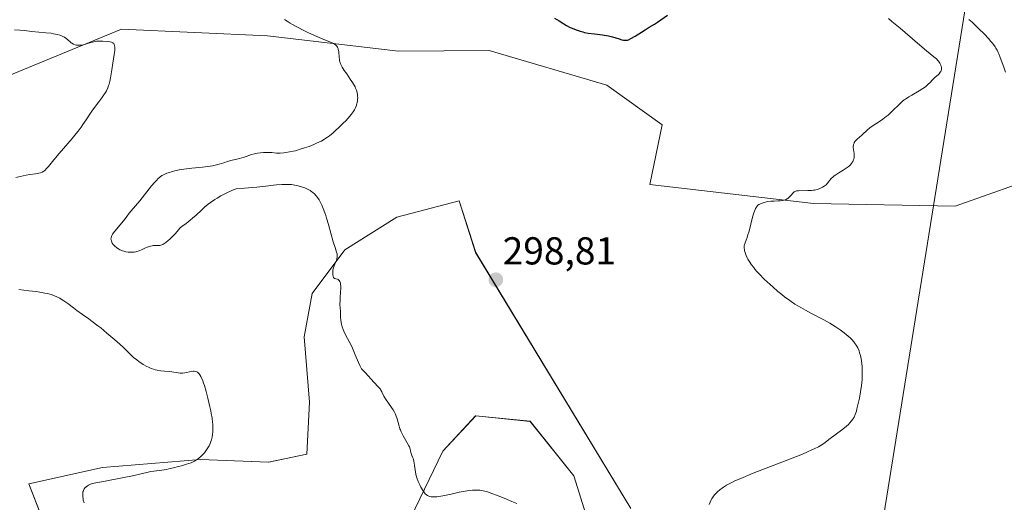
# Model space of a CAD drawing. Units: metres. Extents: x 622168 to 625664, y 4667030 to 4669409.
# Drawn here: x 622518 to 622771, y 4667599 to 4667723 of the extents above; entities that cross this region are included whole.
import ezdxf
from ezdxf.enums import TextEntityAlignment as Align

# ---------------------------------------------------------------- set-up
doc = ezdxf.new("R2010")
doc.units = ezdxf.units.M
doc.header["$MEASUREMENT"] = 0
for name, color, linetype, lineweight in [('Carátula', 7, 'Continuous', 5), ('Cultivos herbáceos CxS', 92, 'Continuous', 0), ('Curva de nivel maestra', 36, 'Continuous', 30), ('Curva de nivel normal', 36, 'Continuous', 0), ('Layer 0', 7, 'Continuous', 0), ('Matorral CxS', 135, 'Continuous', 0), ('Punto de cota en terreno', 7, 'Continuous', 0), ('Rótulo de punto de cota en terreno', 19, 'Continuous', 0), ('Suelo desnudo CxS', 43, 'Continuous', 0)]:
    doc.layers.add(name, color=color, linetype=linetype, lineweight=lineweight)
doc.styles.add('Arial', font='txt', dxfattribs={"height": 0.2})

# ---------------------------------------------------------------- blocks, each defined once
blk = doc.blocks.new('*U151')
at = {"layer": 'Cultivos herbáceos CxS', "color": 92, "linetype": 'Continuous', "lineweight": 0}
for points in [[(622504.8913, 4667704.1441, 287.1109), (622534.3077, 4667716.2263, 289.5683), (622544.1131, 4667720.2537, 290.7779), (622581.6215, 4667718.5641, 293.6455), (622615.3511, 4667714.6193, 296.4289), (622638.6225, 4667714.8169, 298.2418), (622668.8817, 4667705.8563, 298.6601), (622683.0859, 4667695.7075, 297.4914), (622679.9881, 4667680.3323, 296.4928), (622722.0115, 4667675.4297, 294.2223), (622758.4319, 4667674.7297, 291.9476), (622782.2451, 4667683.1343, 289.7545)], [(622675.0851, 4667596.9853, 296.1341), (622635.1631, 4667662.8221, 298.6328), (622630.9611, 4667676.1295, 297.9924), (622614.8521, 4667671.9269, 296.7508), (622601.5447, 4667663.5223, 295.3924), (622593.1397, 4667652.3157, 294.6518), (622591.0387, 4667641.1099, 294.0304), (622592.4391, 4667624.3001, 293.9219), (622591.7389, 4667610.9927, 293.4805), (622581.9329, 4667608.8913, 292.8467), (622564.4233, 4667609.5915, 290.9559), (622539.2095, 4667607.4905, 289.7848), (622520.2989, 4667603.2879, 286.8763), (622528.7035, 4667581.5757, 287.5565)], [(622614.8513, 4667587.1795, 293.8268), (622626.7581, 4667611.6933, 295.5753), (622635.1629, 4667620.7991, 296.4168), (622649.1705, 4667619.3979, 296.5729), (622660.3769, 4667605.3901, 296.1324), (622663.8781, 4667594.1837, 295.7759)]]:
    blk.add_polyline3d(points, dxfattribs=at)
blk = doc.blocks.new('*U202')
at = {"layer": 'Curva de nivel normal', "color": 36, "linetype": 'Continuous', "lineweight": 0}
for points in [[(622645.79, 4667598.23, 295), (622644.48, 4667598.8, 295), (622642.45, 4667599.66, 295), (622640.49, 4667600.44, 295), (622639.59, 4667600.77, 295), (622638.18, 4667601.23, 295), (622637.54, 4667601.4, 295), (622636.65, 4667601.59, 295), (622636.23, 4667601.65, 295), (622635.39, 4667601.72, 295), (622634.76, 4667601.73, 295), (622634.33, 4667601.7, 295), (622633.44, 4667601.61, 295), (622632.96, 4667601.54, 295), (622631.96, 4667601.36, 295), (622630.92, 4667601.15, 295), (622628.84, 4667600.67, 295), (622626.75, 4667600.21, 295), (622626.17, 4667600.11, 295), (622625.18, 4667599.98, 295), (622624.39, 4667599.95, 295), (622623.96, 4667599.97, 295), (622623.7, 4667600, 295), (622623.27, 4667600.09, 295), (622622.91, 4667600.22, 295), (622622.74, 4667600.3, 295), (622622.51, 4667600.46, 295), (622622.18, 4667600.78, 295), (622622.02, 4667600.98, 295), (622621.66, 4667601.51, 295), (622621.1, 4667602.47, 295), (622620.81, 4667603.03, 295), (622620.39, 4667603.94, 295), (622620.02, 4667604.9, 295), (622619.88, 4667605.38, 295), (622619.66, 4667606.31, 295), (622619.57, 4667606.91, 295), (622619.43, 4667608.02, 295), (622619.34, 4667608.76, 295), (622619.28, 4667609.09, 295), (622619.14, 4667609.68, 295), (622619.02, 4667610.02, 295), (622618.78, 4667610.61, 295), (622618.57, 4667611.16, 295), (622618.52, 4667611.39, 295), (622618.43, 4667611.86, 295), (622618.33, 4667612.28, 295), (622618.14, 4667612.81, 295), (622617.99, 4667613.12, 295), (622617.59, 4667613.87, 295), (622616.55, 4667615.7, 295), (622616.04, 4667616.69, 295), (622615.83, 4667617.18, 295), (622615.7, 4667617.51, 295), (622615.48, 4667618.16, 295), (622614.94, 4667620.05, 295), (622614.62, 4667620.98, 295), (622614.43, 4667621.44, 295), (622614.28, 4667621.74, 295), (622613.94, 4667622.35, 295), (622613.56, 4667622.94, 295), (622612.76, 4667624.07, 295), (622611.96, 4667625.22, 295), (622611.57, 4667625.89, 295), (622611.02, 4667626.99, 295), (622610.78, 4667627.45, 295), (622610.66, 4667627.65, 295), (622610.52, 4667627.85, 295), (622610.21, 4667628.22, 295), (622609, 4667629.44, 295), (622606.82, 4667631.88, 295), (622606.13, 4667632.58, 295), (622605.82, 4667632.94, 295), (622605.52, 4667633.42, 295), (622605.36, 4667633.73, 295), (622605.01, 4667634.51, 295), (622604.18, 4667636.54, 295), (622603.46, 4667638.22, 295), (622602.94, 4667639.31, 295), (622601.9, 4667641.31, 295), (622601.26, 4667642.62, 295), (622601.09, 4667643.02, 295), (622600.83, 4667643.74, 295), (622600.64, 4667644.39, 295), (622600.56, 4667644.79, 295), (622600.45, 4667645.52, 295), (622600.41, 4667646.03, 295), (622600.39, 4667647, 295), (622600.37, 4667647.72, 295), (622600.27, 4667649.42, 295), (622600.29, 4667650.61, 295), (622600.32, 4667651.25, 295), (622600.41, 4667652.64, 295), (622600.46, 4667653.66, 295), (622600.45, 4667654.27, 295), (622600.43, 4667654.55, 295), (622600.39, 4667654.92, 295), (622600.31, 4667655.21, 295), (622600.24, 4667655.38, 295), (622600.08, 4667655.63, 295), (622599.99, 4667655.73, 295), (622599.8, 4667655.87, 295), (622599.59, 4667655.95, 295), (622599.2, 4667656.05, 295), (622598.9, 4667656.14, 295), (622598.78, 4667656.21, 295), (622598.64, 4667656.35, 295), (622598.58, 4667656.45, 295), (622598.49, 4667656.69, 295), (622598.4, 4667657.15, 295), (622598.39, 4667657.42, 295), (622598.39, 4667657.87, 295), (622598.45, 4667658.36, 295), (622598.51, 4667658.61, 295), (622598.66, 4667659.12, 295), (622599.06, 4667660.1, 295), (622599.34, 4667660.78, 295), (622599.5, 4667661.3, 295), (622599.55, 4667661.55, 295), (622599.58, 4667661.92, 295), (622599.58, 4667662.1, 295), (622599.52, 4667662.48, 295), (622599.41, 4667662.89, 295), (622599.02, 4667664.08, 295), (622598.56, 4667665.55, 295), (622597.29, 4667670.07, 295), (622596.83, 4667671.63, 295), (622596.61, 4667672.34, 295), (622596.39, 4667673, 295), (622595.96, 4667674.13, 295), (622595.57, 4667675.04, 295), (622595.32, 4667675.55, 295), (622594.89, 4667676.36, 295), (622594.48, 4667677.01, 295), (622594.23, 4667677.34, 295), (622594.06, 4667677.53, 295), (622593.71, 4667677.9, 295), (622593.28, 4667678.27, 295), (622593.03, 4667678.47, 295), (622592.6, 4667678.77, 295), (622592.08, 4667679.06, 295), (622591.78, 4667679.21, 295), (622591.19, 4667679.46, 295), (622590.87, 4667679.58, 295), (622590.36, 4667679.75, 295), (622589.54, 4667679.98, 295), (622588.68, 4667680.16, 295), (622588.24, 4667680.24, 295), (622587.8, 4667680.29, 295), (622586.91, 4667680.35, 295), (622585.98, 4667680.36, 295), (622585.33, 4667680.33, 295), (622583.94, 4667680.21, 295), (622583.18, 4667680.12, 295), (622581.18, 4667679.87, 295), (622578.92, 4667679.64, 295), (622575.68, 4667679.36, 295), (622573.59, 4667679.21, 295), (622572.8, 4667678.92, 295), (622572.26, 4667678.71, 295), (622571.2, 4667678.22, 295), (622570.68, 4667677.96, 295), (622569.65, 4667677.4, 295), (622568.68, 4667676.82, 295), (622568.06, 4667676.43, 295), (622566.94, 4667675.66, 295), (622566.39, 4667675.25, 295), (622565.43, 4667674.47, 295), (622564.63, 4667673.76, 295), (622563.29, 4667672.48, 295), (622562.35, 4667671.63, 295), (622561.75, 4667671.12, 295), (622560.7, 4667670.3, 295), (622559.57, 4667669.5, 295), (622559.25, 4667669.23, 295), (622559.08, 4667669.07, 295), (622558.74, 4667668.69, 295), (622557.95, 4667667.76, 295), (622557.24, 4667666.96, 295), (622556.51, 4667666.24, 295), (622556.12, 4667665.89, 295), (622555.53, 4667665.43, 295), (622554.96, 4667665.05, 295), (622554.7, 4667664.91, 295), (622554.44, 4667664.8, 295), (622553.98, 4667664.67, 295), (622553.55, 4667664.62, 295), (622552.76, 4667664.63, 295), (622552.24, 4667664.61, 295), (622551.96, 4667664.57, 295), (622551.51, 4667664.46, 295), (622551, 4667664.29, 295), (622550.72, 4667664.18, 295), (622550.3, 4667664, 295), (622549.37, 4667663.58, 295), (622548.6, 4667663.27, 295), (622548.06, 4667663.11, 295), (622547.78, 4667663.04, 295), (622547.36, 4667662.96, 295), (622546.93, 4667662.91, 295), (622546.64, 4667662.9, 295), (622546.06, 4667662.92, 295), (622545.78, 4667662.95, 295), (622545.22, 4667663.04, 295), (622544.68, 4667663.18, 295), (622544.34, 4667663.29, 295), (622543.7, 4667663.56, 295), (622543.38, 4667663.72, 295), (622542.82, 4667664.1, 295), (622542.36, 4667664.49, 295), (622542.11, 4667664.76, 295), (622541.97, 4667664.93, 295), (622541.73, 4667665.27, 295), (622541.62, 4667665.45, 295), (622541.48, 4667665.77, 295), (622541.4, 4667666.07, 295), (622541.38, 4667666.26, 295), (622541.4, 4667666.62, 295), (622541.5, 4667666.99, 295), (622541.59, 4667667.2, 295), (622541.81, 4667667.57, 295), (622542.35, 4667668.32, 295), (622545.04, 4667671.49, 295), (622545.47, 4667672.06, 295), (622546.1, 4667672.96, 295), (622546.55, 4667673.58, 295), (622548.78, 4667676.16, 295), (622551.8, 4667679.99, 295), (622552.64, 4667680.96, 295), (622553.14, 4667681.47, 295), (622553.44, 4667681.76, 295), (622553.98, 4667682.23, 295), (622554.49, 4667682.6, 295), (622554.75, 4667682.77, 295), (622555.21, 4667682.99, 295), (622555.76, 4667683.22, 295), (622556.1, 4667683.33, 295), (622557.18, 4667683.66, 295), (622557.83, 4667683.83, 295), (622558.92, 4667684.07, 295), (622560.14, 4667684.28, 295), (622560.78, 4667684.38, 295), (622562.15, 4667684.53, 295), (622564.96, 4667684.79, 295), (622566.29, 4667684.94, 295), (622566.9, 4667685.03, 295), (622567.48, 4667685.13, 295), (622568.54, 4667685.38, 295), (622569.2, 4667685.56, 295), (622570.42, 4667685.94, 295), (622571.32, 4667686.21, 295), (622572.23, 4667686.46, 295), (622574.06, 4667686.92, 295), (622575.34, 4667687.27, 295), (622576.12, 4667687.52, 295), (622577.56, 4667688.01, 295), (622578.28, 4667688.22, 295), (622578.65, 4667688.31, 295), (622579.04, 4667688.38, 295), (622579.82, 4667688.49, 295), (622580.61, 4667688.56, 295), (622581.13, 4667688.57, 295), (622582.1, 4667688.56, 295), (622582.74, 4667688.52, 295), (622583.93, 4667688.42, 295), (622584.87, 4667688.4, 295), (622585.84, 4667688.47, 295), (622586.38, 4667688.54, 295), (622587.27, 4667688.69, 295), (622588.26, 4667688.9, 295), (622588.79, 4667689.03, 295), (622590.33, 4667689.46, 295), (622591.13, 4667689.72, 295), (622592.35, 4667690.14, 295), (622593.53, 4667690.6, 295), (622594.09, 4667690.84, 295), (622595.04, 4667691.28, 295), (622595.48, 4667691.51, 295), (622596.14, 4667691.89, 295), (622597.09, 4667692.51, 295), (622597.57, 4667692.86, 295), (622598.56, 4667693.66, 295), (622599.07, 4667694.1, 295), (622600.1, 4667695.07, 295), (622601.12, 4667696.08, 295), (622601.75, 4667696.74, 295), (622602.82, 4667697.94, 295), (622603.14, 4667698.33, 295), (622603.65, 4667698.99, 295), (622604, 4667699.55, 295), (622604.18, 4667699.88, 295), (622604.43, 4667700.48, 295), (622604.62, 4667701.07, 295), (622604.69, 4667701.38, 295), (622604.77, 4667701.85, 295), (622604.81, 4667702.37, 295), (622604.82, 4667702.64, 295), (622604.79, 4667703.16, 295), (622604.76, 4667703.44, 295), (622604.69, 4667703.88, 295), (622604.57, 4667704.35, 295), (622604.49, 4667704.6, 295), (622604.28, 4667705.13, 295), (622604.15, 4667705.41, 295), (622603.93, 4667705.85, 295), (622603.36, 4667706.79, 295), (622602.93, 4667707.45, 295), (622602.01, 4667708.76, 295), (622601.38, 4667709.69, 295), (622601.1, 4667710.12, 295), (622600.87, 4667710.51, 295), (622600.51, 4667711.22, 295), (622600.27, 4667711.85, 295), (622600.17, 4667712.23, 295), (622600.12, 4667712.48, 295), (622600.05, 4667712.96, 295), (622599.94, 4667714.57, 295), (622599.84, 4667715.06, 295), (622599.77, 4667715.29, 295), (622599.68, 4667715.5, 295), (622599.61, 4667715.64, 295), (622599.44, 4667715.89, 295), (622599.11, 4667716.23, 295), (622598.85, 4667716.44, 295), (622598.66, 4667716.57, 295), (622598.23, 4667716.8, 295), (622597.67, 4667717.05, 295), (622596.1, 4667717.66, 295), (622594.32, 4667718.39, 295), (622592.19, 4667719.36, 295), (622591, 4667719.93, 295), (622589.21, 4667720.86, 295), (622588.05, 4667721.51, 295), (622587.5, 4667721.84, 295), (622586.73, 4667722.33, 295), (622586.03, 4667722.81, 295)], [(622741.29, 4667723, 295), (622742.21, 4667722.29, 295), (622744.29, 4667720.53, 295), (622748.74, 4667716.69, 295), (622751.07, 4667714.73, 295), (622752.98, 4667713.18, 295), (622753.68, 4667712.66, 295), (622754.01, 4667712.26, 295), (622754.2, 4667712.02, 295), (622754.49, 4667711.58, 295), (622754.61, 4667711.38, 295), (622754.78, 4667711.03, 295), (622754.88, 4667710.72, 295), (622754.91, 4667710.53, 295), (622754.94, 4667710.19, 295), (622754.91, 4667709.84, 295), (622754.87, 4667709.68, 295), (622754.75, 4667709.38, 295), (622754.64, 4667709.19, 295), (622754.35, 4667708.82, 295), (622754.06, 4667708.54, 295), (622753.36, 4667707.95, 295), (622752.8, 4667707.43, 295), (622752.55, 4667707.17, 295), (622752.01, 4667706.59, 295), (622751.52, 4667706.11, 295), (622750.91, 4667705.58, 295), (622750.55, 4667705.31, 295), (622750.15, 4667705.02, 295), (622749.24, 4667704.44, 295), (622747.35, 4667703.32, 295), (622746.52, 4667702.84, 295), (622745.67, 4667702.32, 295), (622745.33, 4667702.08, 295), (622744.85, 4667701.7, 295), (622744.11, 4667701, 295), (622743.72, 4667700.6, 295), (622742.82, 4667699.67, 295), (622742.04, 4667698.91, 295), (622741.2, 4667698.15, 295), (622740.76, 4667697.79, 295), (622739.85, 4667697.12, 295), (622739.24, 4667696.7, 295), (622738.05, 4667695.94, 295), (622736.86, 4667695.15, 295), (622736.52, 4667694.9, 295), (622735.92, 4667694.4, 295), (622735.56, 4667694.08, 295), (622734.93, 4667693.47, 295), (622734.5, 4667693.05, 295), (622733.25, 4667691.97, 295), (622732.91, 4667691.65, 295), (622732.76, 4667691.49, 295), (622732.53, 4667691.17, 295), (622732.45, 4667691, 295), (622732.32, 4667690.65, 295), (622732.28, 4667690.41, 295), (622732.26, 4667690.23, 295), (622732.27, 4667689.84, 295), (622732.33, 4667689.36, 295), (622732.48, 4667688.27, 295), (622732.5, 4667687.69, 295), (622732.48, 4667687.4, 295), (622732.38, 4667686.88, 295), (622732.3, 4667686.63, 295), (622732.13, 4667686.25, 295), (622731.91, 4667685.87, 295), (622731.77, 4667685.69, 295), (622731.45, 4667685.32, 295), (622731.26, 4667685.14, 295), (622730.95, 4667684.86, 295), (622730.21, 4667684.33, 295), (622729.66, 4667683.99, 295), (622728.53, 4667683.31, 295), (622727.74, 4667682.82, 295), (622727.39, 4667682.58, 295), (622727.09, 4667682.34, 295), (622726.59, 4667681.88, 295), (622726.21, 4667681.45, 295), (622725.66, 4667680.71, 295), (622725.28, 4667680.28, 295), (622725.01, 4667680.04, 295), (622724.82, 4667679.9, 295), (622724.38, 4667679.62, 295), (622723.84, 4667679.35, 295), (622723.52, 4667679.22, 295), (622722.97, 4667679.05, 295), (622722.3, 4667678.9, 295), (622721.92, 4667678.85, 295), (622721.51, 4667678.81, 295), (622720.62, 4667678.75, 295), (622718.18, 4667678.69, 295), (622717.68, 4667678.66, 295), (622717.49, 4667678.63, 295), (622717.22, 4667678.54, 295), (622717.08, 4667678.45, 295), (622716.82, 4667678.18, 295), (622716.3, 4667677.55, 295), (622715.97, 4667677.2, 295), (622715.62, 4667676.87, 295), (622715.43, 4667676.73, 295), (622715.23, 4667676.6, 295), (622714.83, 4667676.41, 295), (622714.39, 4667676.27, 295), (622714.09, 4667676.21, 295), (622713.46, 4667676.13, 295), (622712.95, 4667676.1, 295), (622711.89, 4667676.07, 295), (622711.05, 4667676.02, 295), (622710.29, 4667675.92, 295), (622709.91, 4667675.85, 295), (622709.36, 4667675.72, 295), (622708.61, 4667675.47, 295), (622708.21, 4667675.29, 295), (622708.02, 4667675.17, 295), (622707.76, 4667674.97, 295), (622707.5, 4667674.7, 295), (622707.38, 4667674.53, 295), (622707.15, 4667674.13, 295), (622707.03, 4667673.9, 295), (622706.86, 4667673.49, 295), (622706.7, 4667673.01, 295), (622706.37, 4667671.9, 295), (622705.48, 4667668.36, 295), (622705.1, 4667667.11, 295), (622704.95, 4667666.69, 295), (622704.68, 4667666.01, 295), (622704.52, 4667665.6, 295), (622704.36, 4667665.1, 295), (622704.3, 4667664.87, 295), (622704.24, 4667664.53, 295), (622704.21, 4667664.03, 295), (622704.25, 4667663.56, 295), (622704.3, 4667663.3, 295), (622704.43, 4667662.86, 295), (622704.74, 4667662.06, 295), (622705.02, 4667661.46, 295), (622705.19, 4667661.13, 295), (622705.51, 4667660.58, 295), (622706.13, 4667659.65, 295), (622706.66, 4667658.94, 295), (622706.96, 4667658.57, 295), (622707.48, 4667657.97, 295), (622708.06, 4667657.33, 295), (622709.39, 4667655.98, 295), (622710.86, 4667654.59, 295), (622711.54, 4667653.98, 295), (622712.9, 4667652.8, 295), (622713.89, 4667651.99, 295), (622714.6, 4667651.44, 295), (622715.95, 4667650.45, 295), (622717.26, 4667649.57, 295), (622718.14, 4667649.03, 295), (622720, 4667647.98, 295), (622721.52, 4667647.17, 295), (622724.72, 4667645.49, 295), (622726.24, 4667644.64, 295), (622726.96, 4667644.21, 295), (622727.64, 4667643.79, 295), (622728.86, 4667642.97, 295), (622729.92, 4667642.19, 295), (622730.53, 4667641.69, 295), (622730.9, 4667641.37, 295), (622731.54, 4667640.77, 295), (622731.85, 4667640.46, 295), (622732.37, 4667639.89, 295), (622732.78, 4667639.35, 295), (622733.01, 4667639, 295), (622733.4, 4667638.29, 295), (622733.74, 4667637.5, 295), (622733.9, 4667637.06, 295), (622734.11, 4667636.33, 295), (622734.29, 4667635.5, 295), (622734.37, 4667635.04, 295), (622734.48, 4667634.14, 295), (622734.53, 4667633.65, 295), (622734.57, 4667632.87, 295), (622734.58, 4667631.58, 295), (622734.51, 4667630.16, 295), (622734.45, 4667629.4, 295), (622734.36, 4667628.61, 295), (622734.12, 4667626.98, 295), (622733.83, 4667625.37, 295), (622733.62, 4667624.35, 295), (622733.2, 4667622.58, 295), (622733.05, 4667622.05, 295), (622732.76, 4667621.17, 295), (622732.47, 4667620.51, 295), (622732.27, 4667620.14, 295), (622732.13, 4667619.93, 295), (622731.84, 4667619.52, 295), (622731.33, 4667618.92, 295), (622731.03, 4667618.61, 295), (622730.52, 4667618.14, 295), (622729.59, 4667617.36, 295), (622726.02, 4667614.72, 295), (622725.03, 4667613.96, 295), (622724.44, 4667613.56, 295), (622723.71, 4667613.11, 295), (622723.28, 4667612.87, 295), (622722.22, 4667612.33, 295), (622721.59, 4667612.03, 295), (622720.49, 4667611.54, 295), (622719.2, 4667610.99, 295), (622716.16, 4667609.76, 295), (622706.55, 4667606.04, 295), (622703.31, 4667604.73, 295), (622701.8, 4667604.07, 295), (622701, 4667603.68, 295), (622700.53, 4667603.44, 295), (622699.69, 4667602.97, 295), (622698.91, 4667602.48, 295), (622698.55, 4667602.23, 295), (622698.02, 4667601.84, 295), (622697.29, 4667601.21, 295), (622696.85, 4667600.77, 295), (622696.64, 4667600.54, 295), (622696.35, 4667600.19, 295), (622696.03, 4667599.75, 295), (622695.89, 4667599.52, 295), (622695.69, 4667599.17, 295), (622695.43, 4667598.62, 295), (622695.23, 4667598.03, 295)]]:
    blk.add_polyline3d(points, dxfattribs=at)
blk = doc.blocks.new('*U204')
at = {"layer": 'Curva de nivel normal', "color": 36, "linetype": 'Continuous', "lineweight": 0}
for points in [[(622534.46, 4667598.41, 290), (622534.27, 4667599.11, 290), (622534.19, 4667599.48, 290), (622534.12, 4667600.04, 290), (622534.11, 4667600.61, 290), (622534.13, 4667600.89, 290), (622534.17, 4667601.22, 290), (622534.21, 4667601.39, 290), (622534.3, 4667601.63, 290), (622534.42, 4667601.88, 290), (622534.5, 4667602, 290), (622534.69, 4667602.25, 290), (622534.81, 4667602.37, 290), (622535.02, 4667602.56, 290), (622535.37, 4667602.81, 290), (622535.57, 4667602.94, 290), (622535.91, 4667603.13, 290), (622536.52, 4667603.43, 290), (622539.86, 4667604.03, 290), (622544.73, 4667604.96, 290), (622546.9, 4667605.41, 290), (622549.47, 4667606, 290), (622550.61, 4667606.26, 290), (622551.66, 4667606.46, 290), (622553.86, 4667606.78, 290), (622555.64, 4667607.05, 290), (622556.25, 4667607.17, 290), (622557.5, 4667607.44, 290), (622558.72, 4667607.74, 290), (622559.49, 4667607.95, 290), (622560.84, 4667608.35, 290), (622561.98, 4667608.75, 290), (622562.55, 4667609, 290), (622562.86, 4667609.16, 290), (622563.4, 4667609.47, 290), (622563.87, 4667609.8, 290), (622564.1, 4667609.97, 290), (622564.43, 4667610.25, 290), (622564.93, 4667610.75, 290), (622565.39, 4667611.27, 290), (622565.63, 4667611.56, 290), (622565.97, 4667612.04, 290), (622566.3, 4667612.55, 290), (622566.45, 4667612.82, 290), (622566.59, 4667613.09, 290), (622566.85, 4667613.66, 290), (622567.06, 4667614.23, 290), (622567.19, 4667614.61, 290), (622567.38, 4667615.33, 290), (622567.53, 4667616.07, 290), (622567.58, 4667616.57, 290), (622567.6, 4667616.91, 290), (622567.6, 4667617.69, 290), (622567.55, 4667618.64, 290), (622567.5, 4667619.2, 290), (622567.37, 4667620.2, 290), (622567.17, 4667621.41, 290), (622567.03, 4667622.11, 290), (622566.81, 4667623.13, 290), (622566.28, 4667625.38, 290), (622565.84, 4667627.06, 290), (622565.39, 4667628.59, 290), (622565.18, 4667629.25, 290), (622564.97, 4667629.83, 290), (622564.59, 4667630.74, 290), (622564.47, 4667630.97, 290), (622564.25, 4667631.37, 290), (622564.03, 4667631.66, 290), (622563.89, 4667631.82, 290), (622563.61, 4667632.04, 290), (622563.45, 4667632.13, 290), (622563.14, 4667632.25, 290), (622562.8, 4667632.3, 290), (622562.55, 4667632.29, 290), (622561.98, 4667632.21, 290), (622560.34, 4667631.9, 290), (622559.75, 4667631.83, 290), (622559.47, 4667631.82, 290), (622559.19, 4667631.82, 290), (622558.65, 4667631.87, 290), (622557.01, 4667632.14, 290), (622556.42, 4667632.2, 290), (622555.16, 4667632.29, 290), (622554.21, 4667632.39, 290), (622553.29, 4667632.55, 290), (622552.71, 4667632.69, 290), (622552.35, 4667632.8, 290), (622551.68, 4667633.02, 290), (622551.01, 4667633.3, 290), (622550.59, 4667633.51, 290), (622549.67, 4667634.05, 290), (622548.57, 4667634.79, 290), (622548, 4667635.21, 290), (622547.21, 4667635.85, 290), (622546.76, 4667636.27, 290), (622545.73, 4667637.29, 290), (622544.49, 4667638.47, 290), (622542.85, 4667639.95, 290), (622541.89, 4667640.8, 290), (622540.35, 4667642.12, 290), (622538.78, 4667643.41, 290), (622538.02, 4667644.01, 290), (622536.58, 4667645.11, 290), (622535.7, 4667645.75, 290), (622534.1, 4667646.88, 290), (622532.59, 4667647.94, 290), (622531.75, 4667648.57, 290), (622530.32, 4667649.68, 290), (622529.28, 4667650.44, 290), (622528.6, 4667650.86, 290), (622528.24, 4667651.07, 290), (622527.66, 4667651.37, 290), (622526.71, 4667651.77, 290), (622526, 4667652.02, 290), (622525.63, 4667652.13, 290), (622525.04, 4667652.28, 290), (622524.41, 4667652.41, 290), (622523.07, 4667652.64, 290), (622522.15, 4667652.76, 290), (622520.28, 4667652.98, 290), (622518.95, 4667653.14, 290), (622517.73, 4667653.32, 290)], [(622516.88, 4667682.12, 290), (622518.03, 4667682.41, 290), (622519.58, 4667682.74, 290), (622520.48, 4667682.89, 290), (622521.95, 4667683.08, 290), (622522.81, 4667683.21, 290), (622523.23, 4667683.31, 290), (622523.43, 4667683.38, 290), (622523.71, 4667683.5, 290), (622524.13, 4667683.77, 290), (622524.35, 4667683.94, 290), (622524.82, 4667684.4, 290), (622525.35, 4667685, 290), (622526.73, 4667686.68, 290), (622528.08, 4667688.3, 290), (622529.15, 4667689.55, 290), (622531.42, 4667692.17, 290), (622532.46, 4667693.43, 290), (622532.93, 4667694.02, 290), (622533.71, 4667695.08, 290), (622534.16, 4667695.74, 290), (622534.96, 4667696.97, 290), (622535.91, 4667698.4, 290), (622536.66, 4667699.44, 290), (622538.3, 4667701.61, 290), (622539.06, 4667702.64, 290), (622539.4, 4667703.13, 290), (622539.97, 4667704.02, 290), (622540.2, 4667704.44, 290), (622540.58, 4667705.23, 290), (622540.78, 4667705.76, 290), (622540.89, 4667706.12, 290), (622541.08, 4667706.86, 290), (622541.26, 4667707.78, 290), (622541.57, 4667709.82, 290), (622541.82, 4667711.5, 290), (622542.21, 4667713.79, 290), (622542.34, 4667714.82, 290), (622542.37, 4667715.42, 290), (622542.36, 4667715.69, 290), (622542.32, 4667716.04, 290), (622542.24, 4667716.32, 290), (622542.16, 4667716.47, 290), (622542.09, 4667716.56, 290), (622541.95, 4667716.71, 290), (622541.82, 4667716.8, 290), (622541.54, 4667716.93, 290), (622541.21, 4667717.01, 290), (622540.46, 4667717.09, 290), (622539.25, 4667717.19, 290), (622538.61, 4667717.22, 290), (622537.96, 4667717.2, 290), (622537.62, 4667717.16, 290), (622537.29, 4667717.11, 290), (622536.63, 4667716.96, 290), (622536.19, 4667716.84, 290), (622535.37, 4667716.59, 290), (622534.82, 4667716.41, 290), (622534.19, 4667716.24, 290), (622533.91, 4667716.19, 290), (622533.51, 4667716.14, 290), (622532.94, 4667716.14, 290), (622532.41, 4667716.21, 290), (622532.14, 4667716.28, 290), (622531.74, 4667716.43, 290), (622531.33, 4667716.66, 290), (622531.13, 4667716.8, 290), (622530.86, 4667717.02, 290), (622530.3, 4667717.53, 290), (622529.8, 4667717.93, 290), (622529.42, 4667718.19, 290), (622529.21, 4667718.32, 290), (622528.86, 4667718.49, 290), (622528.47, 4667718.65, 290), (622528.19, 4667718.74, 290), (622527.59, 4667718.91, 290), (622526.63, 4667719.11, 290), (622525.97, 4667719.22, 290), (622524.66, 4667719.38, 290), (622521.02, 4667719.7, 290), (622519.11, 4667719.94, 290), (622517.91, 4667720.04, 290), (622516.55, 4667720.09, 290)], [(622761.97, 4667722.78, 290), (622762.8, 4667722.05, 290), (622763.98, 4667720.96, 290), (622764.58, 4667720.38, 290), (622765.9, 4667719.06, 290), (622767.08, 4667717.8, 290), (622767.59, 4667717.22, 290), (622768.04, 4667716.68, 290), (622768.29, 4667716.34, 290), (622768.74, 4667715.72, 290), (622768.93, 4667715.42, 290), (622769.25, 4667714.86, 290), (622769.52, 4667714.32, 290), (622769.68, 4667713.96, 290), (622769.97, 4667713.22, 290), (622770.3, 4667712.33, 290), (622770.96, 4667710.5, 290), (622771.44, 4667709.26, 290)]]:
    blk.add_polyline3d(points, dxfattribs=at)
blk = doc.blocks.new('5PATER')
at = {"layer": 'Carátula', "linetype": 'Continuous', "lineweight": 5}
h = blk.add_hatch(color=250, dxfattribs=at)
edge = h.paths.add_edge_path()
edge.add_ellipse((0, 0.01), major_axis=(-1.33, -1.34), ratio=0.999422, start_angle=0, end_angle=360)

msp = doc.modelspace()

# ---------------------------------------------------------------- linework, layer by layer
at = {"layer": 'Cultivos herbáceos CxS', "color": 92, "linetype": 'Continuous', "lineweight": 0}
for points in [[(622782.25, 4667683.13, 289.75), (622758.43, 4667674.73, 291.95), (622722.01, 4667675.43, 294.22), (622679.99, 4667680.33, 296.49), (622683.09, 4667695.71, 297.49), (622668.88, 4667705.86, 298.66), (622638.62, 4667714.82, 298.24), (622615.35, 4667714.62, 296.43), (622581.62, 4667718.56, 293.65), (622544.11, 4667720.25, 290.78), (622534.31, 4667716.23, 289.57), (622504.89, 4667704.14, 287.11)], [(622675.09, 4667596.99, 296.13), (622635.16, 4667662.82, 298.63), (622630.96, 4667676.13, 297.99), (622614.85, 4667671.93, 296.75), (622601.54, 4667663.52, 295.39), (622593.14, 4667652.32, 294.65), (622591.04, 4667641.11, 294.03), (622592.44, 4667624.3, 293.92), (622591.74, 4667610.99, 293.48), (622581.93, 4667608.89, 292.85), (622564.42, 4667609.59, 290.96), (622539.21, 4667607.49, 289.78), (622520.3, 4667603.29, 286.88), (622528.7, 4667581.58, 287.56)], [(622614.85, 4667587.18, 293.83), (622626.76, 4667611.69, 295.58), (622635.16, 4667620.8, 296.42), (622649.17, 4667619.4, 296.57), (622660.38, 4667605.39, 296.13), (622663.88, 4667594.18, 295.78)]]:
    msp.add_polyline3d(points, dxfattribs=at)
at = {"layer": 'Curva de nivel maestra', "color": 36, "linetype": 'Continuous', "lineweight": 30}
msp.add_polyline3d([(622655.4, 4667723.16, 300), (622656.64, 4667722.4, 300), (622657.86, 4667721.64, 300), (622658.51, 4667721.26, 300), (622659.49, 4667720.74, 300), (622659.99, 4667720.51, 300), (622661, 4667720.1, 300), (622662.02, 4667719.76, 300), (622662.7, 4667719.58, 300), (622663.17, 4667719.47, 300), (622664.1, 4667719.29, 300), (622665.69, 4667719.07, 300), (622667.8, 4667718.82, 300), (622668.84, 4667718.65, 300), (622669.34, 4667718.54, 300), (622670.31, 4667718.29, 300), (622672.02, 4667717.78, 300), (622672.71, 4667717.58, 300), (622673.21, 4667717.46, 300), (622673.43, 4667717.43, 300), (622673.75, 4667717.42, 300), (622674.06, 4667717.46, 300), (622674.22, 4667717.5, 300), (622674.47, 4667717.58, 300), (622675.05, 4667717.86, 300), (622676.18, 4667718.52, 300), (622678.73, 4667720.14, 300), (622679.81, 4667720.79, 300), (622681.16, 4667721.61, 300), (622681.9, 4667722.09, 300), (622684.51, 4667723.9, 300)], dxfattribs=at)
at = {"layer": 'Layer 0', "linetype": 'Continuous', "lineweight": 0}
msp.add_lwpolyline([(622768.72, 4667773.6), (622720.36, 4667472.1)], dxfattribs=at)
at = {"layer": 'Matorral CxS', "color": 135, "linetype": 'Continuous', "lineweight": 0}
msp.add_polyline3d([(622782.25, 4667683.13, 289.75), (622758.43, 4667674.73, 291.95), (622722.01, 4667675.43, 294.22), (622679.99, 4667680.33, 296.49), (622683.09, 4667695.71, 297.49), (622668.88, 4667705.86, 298.66), (622638.62, 4667714.82, 298.24), (622615.35, 4667714.62, 296.43), (622581.62, 4667718.56, 293.65), (622544.11, 4667720.25, 290.78), (622534.31, 4667716.23, 289.57), (622504.89, 4667704.14, 287.11)], dxfattribs=at)
msp.add_polyline3d([(622782.25, 4667683.13, 289.75), (622758.43, 4667674.73, 291.95), (622722.01, 4667675.43, 294.22), (622679.99, 4667680.33, 296.49), (622683.09, 4667695.71, 297.49), (622668.88, 4667705.86, 298.66), (622638.62, 4667714.82, 298.24), (622615.35, 4667714.62, 296.43), (622581.62, 4667718.56, 293.65), (622544.11, 4667720.25, 290.78), (622534.31, 4667716.23, 289.57), (622504.89, 4667704.14, 287.11)], dxfattribs=at)
at = {"layer": 'Suelo desnudo CxS', "color": 43, "linetype": 'Continuous', "lineweight": 0}
for points in [[(622528.7, 4667581.58, 287.56), (622520.3, 4667603.29, 286.88), (622539.21, 4667607.49, 289.78), (622564.42, 4667609.59, 290.96), (622581.93, 4667608.89, 292.85), (622591.74, 4667610.99, 293.48), (622592.44, 4667624.3, 293.92), (622591.04, 4667641.11, 294.03), (622593.14, 4667652.32, 294.65), (622601.54, 4667663.52, 295.39), (622614.85, 4667671.93, 296.75), (622630.96, 4667676.13, 297.99), (622635.16, 4667662.82, 298.63), (622675.09, 4667596.99, 296.13)], [(622675.09, 4667596.99, 296.13), (622635.16, 4667662.82, 298.63), (622630.96, 4667676.13, 297.99), (622614.85, 4667671.93, 296.75), (622601.54, 4667663.52, 295.39), (622593.14, 4667652.32, 294.65), (622591.04, 4667641.11, 294.03), (622592.44, 4667624.3, 293.92), (622591.74, 4667610.99, 293.48), (622581.93, 4667608.89, 292.85), (622564.42, 4667609.59, 290.96), (622539.21, 4667607.49, 289.78), (622520.3, 4667603.29, 286.88), (622528.7, 4667581.58, 287.56)], [(622663.88, 4667594.18, 295.78), (622660.38, 4667605.39, 296.13), (622649.17, 4667619.4, 296.57), (622635.16, 4667620.8, 296.42), (622626.76, 4667611.69, 295.58), (622614.85, 4667587.18, 293.83)], [(622614.85, 4667587.18, 293.83), (622626.76, 4667611.69, 295.58), (622635.16, 4667620.8, 296.42), (622649.17, 4667619.4, 296.57), (622660.38, 4667605.39, 296.13), (622663.88, 4667594.18, 295.78)]]:
    msp.add_polyline3d(points, dxfattribs=at)

# ---------------------------------------------------------------- block references
at = {"layer": 'Cultivos herbáceos CxS', "color": 92, "linetype": 'Continuous', "lineweight": 0}
msp.add_blockref('*U151', (0, 0), dxfattribs=at)
at = {"layer": 'Curva de nivel normal', "color": 36, "linetype": 'Continuous', "lineweight": 0}
for name in ['*U204', '*U202']:
    msp.add_blockref(name, (0, 0), dxfattribs=at)
at = {"layer": 'Punto de cota en terreno', "linetype": 'Continuous', "lineweight": 0}
msp.add_blockref('5PATER', (622640.35, 4667655.81, 298.81), dxfattribs=at)

# ---------------------------------------------------------------- texts
at = {"layer": 'Rótulo de punto de cota en terreno', "color": 19, "linetype": 'Continuous', "lineweight": 0, "style": 'Arial'}
msp.add_text('298,81', height=7, dxfattribs=at).set_placement((622642.11, 4667657.57), align=Align.BOTTOM_LEFT)

doc.saveas('drawing.dxf')
